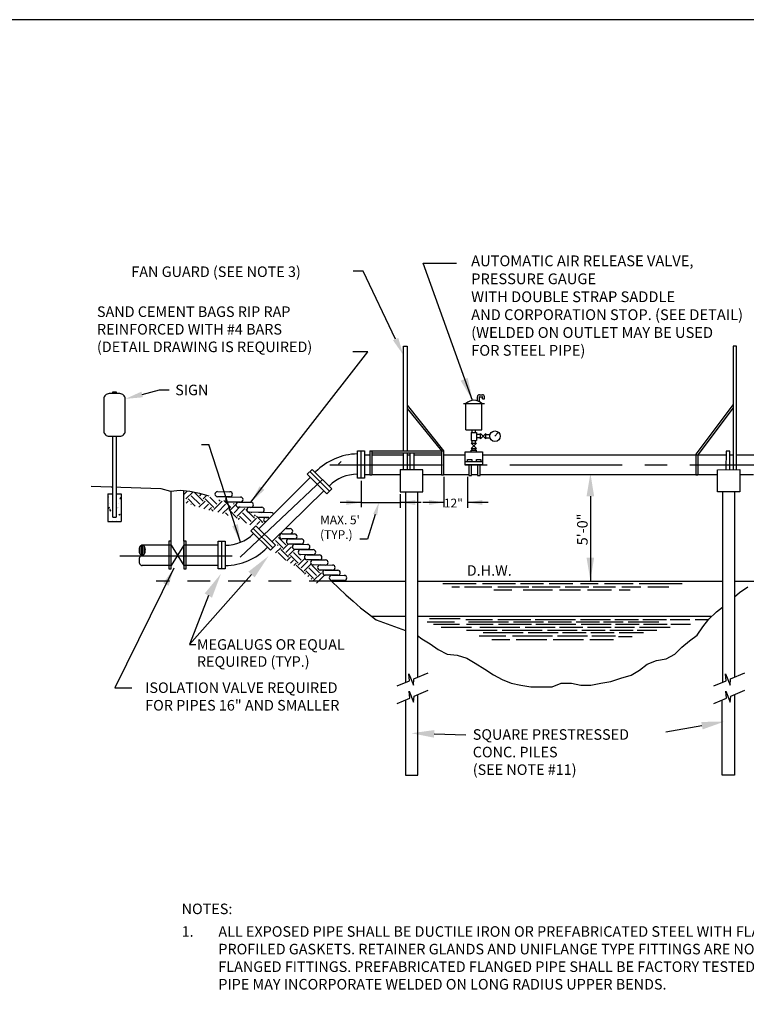
# Model space of a CAD drawing. Extents: x -44 to 294, y -64 to 104.
# Drawn here: x 70 to 74, y -17 to -12 of the extents above; entities that cross this region are included whole.
import ezdxf
from ezdxf import colors
from ezdxf.entities.mleader import LeaderData, LeaderLine
from ezdxf.math import Vec2, Vec3

# ---------------------------------------------------------------- set-up
doc = ezdxf.new("R2010")
doc.units = 0
doc.header["$LTSCALE"] = 0.5
doc.header["$MEASUREMENT"] = 0
doc.linetypes.add('CENTER', pattern=[2, 1.25, -0.25, 0.25, -0.25])
doc.linetypes.add('HIDDEN', pattern=[0.375, 0.25, -0.125])
for name, color, linetype in [('CONC', 2, 'CONTINUOUS'), ('D07S', 2, 'CONTINUOUS'), ('D15R', 2, 'CONTINUOUS'), ('D20W', 2, 'CONTINUOUS'), ('D23W', 2, 'CONTINUOUS'), ('DETAILS', 2, 'CONTINUOUS')]:
    doc.layers.add(name, color=color, linetype=linetype)
doc.layers.add('WUD-TITLE-VIEWS', color=254, linetype='CONTINUOUS', plot=False)
doc.styles.add('ROMANS', font='romans')
doc.dimstyles.get("Standard").update_dxf_attribs({"dimtxt": 0.18, "dimasz": 0.1, "dimexe": 0.18, "dimexo": 0.0625, "dimgap": 0.09, "dimtad": 0, "dimtih": 1, "dimtoh": 1, "dimdec": 4, "dimzin": 0, "dimdsep": 46, "dimtxsty": 'Standard', "dimcen": 0.09, "dimadec": 0, "dimazin": 0, "dimtfac": 1, "dimtdec": 4, "dimtofl": 0, "dimtmove": 0, "dimatfit": 3, "dimfxl": 0.18, "dimtolj": 1, "dimtzin": 0, "dimarcsym": 0})

# ---------------------------------------------------------------- blocks, each defined once
blk = doc.blocks.new('RIP RAP')
at = {"layer": 'D20W'}
for p, q in [((-0.0439, 0.0203), (0.0362, -0.0167)), ((0.021, -0.0497), (-0.0591, -0.0127))]:
    blk.add_line(p, q, dxfattribs=at)
for centre, start, end in [((-0.0515, 0.0038), 65.21131, 245.21131), ((0.0286, -0.0332), 245.21131, 65.21131)]:
    blk.add_arc(centre, 0.0182, start, end, dxfattribs=at)

msp = doc.modelspace()

# ---------------------------------------------------------------- hatches: boundary and pattern name
at = {"layer": 'CONC'}
h = msp.add_hatch(dxfattribs=at)
h.set_pattern_fill('AR-CONC', color=256, scale=0.009766, style=0)
h.set_pattern_definition([(50, (64.547207, -19.558666), (0.07004942, -0.00612853), [0.0073247, -0.08057156]), (355, (64.54721, -19.558666), (-0.0135508, 0.07346096), [0.00585975, -0.06445725]), (100.4514, (64.553044, -19.559176), (0.0564987, 0.0673324), [0.006225, -0.0684753]), (46.1842, (64.54721, -19.53913), (0.1042294, -0.016165), [0.010987, -0.1208573]), (96.6356, (64.55589, -19.54048), (0.0912815, 0.0951348), [0.0093375, -0.1027129]), (351.1842, (64.54721, -19.53913), (0.0912814, 0.0951349), [0.0087896, -0.0966859]), (21, (64.55697, -19.544016), (0.05829543, -0.03932077), [0.0073247, -0.08057156]), (326, (64.55697, -19.544016), (0.0237628, 0.07081997), [0.00585975, -0.06445725]), (71.4514, (64.56183, -19.54729), (0.08205824, 0.03149913), [0.006225, -0.0684753]), (37.5, (64.547207, -19.558666), (0.00118756, 0.032511246), [0, -0.06367595, 0, -0.06543388, 0, -0.0647014]), (7.5, (64.547207, -19.558666), (0.02569203, 0.03851923), [0, -0.03730708, 0, -0.06221101, 0, -0.02465978]), (327.5, (64.525428, -19.558666), (0.05213443, -0.002202765), [0, -0.02441562, 0, -0.07617675, 0, -0.10108069]), (317.5, (64.51566, -19.558666), (0.05695542, 0.0097765), [0, -0.0317403, 0, -0.05058918, 0, -0.07178194])])
h.paths.add_polyline_path([(70.65599, -14.65411), (70.65599, -14.50169), (70.62841, -14.50169), (70.62841, -14.63115), (70.60876, -14.63115), (70.60876, -14.50169), (70.58119, -14.50169), (70.58119, -14.65411)])

# ---------------------------------------------------------------- linework, layer by layer
at = {"layer": 'D07S'}
for p, q in [((71.98946, -14.42914), (71.98946, -14.57512)), ((72.4486, -14.40705), (72.4486, -14.57512)), ((72.57965, -14.40705), (72.57965, -14.57856)), ((72.20695, -14.50354), (72.20695, -14.57856))]:
    msp.add_line(p, q, dxfattribs=at)
at = {"layer": 'D15R'}
msp.add_line((72.22482, -13.68092), (72.24447, -13.68092), dxfattribs=at)
at = {"layer": 'D20W'}
for p, q in [((72.60873, -13.98229), (72.33403, -13.21937)), ((72.33403, -13.21937), (72.51914, -13.21937)), ((72.22482, -14.26187), (72.22482, -13.68092)), ((72.24447, -13.68092), (72.24447, -14.26187)), ((74.05538, -13.68092), (74.05538, -14.36687)), ((74.07503, -13.68092), (74.05538, -13.68092)), ((74.07503, -14.3668), (74.07503, -13.68092)), ((70.60876, -13.94465), (70.60876, -13.93425)), ((70.60876, -13.93425), (70.62841, -13.93425)), ((70.62841, -13.93425), (70.62841, -13.94465)), ((72.55701, -14.00011), (72.6742, -14.00011)), ((72.57166, -14.14661), (72.57166, -14.00011)), ((72.65955, -14.14661), (72.65955, -14.00011)), ((72.57166, -14.14661), (72.65955, -14.14661)), ((72.60096, -14.16125), (72.60096, -14.2052)), ((72.60096, -14.16125), (72.63025, -14.16125)), ((72.60681, -14.16125), (72.60681, -14.14661)), ((72.62439, -14.16125), (72.62439, -14.14661)), ((72.63025, -14.16125), (72.63025, -14.2052)), ((72.7328, -14.18124), (72.74815, -14.163)), ((70.60876, -14.63115), (70.60876, -14.18172)), ((70.62841, -14.18172), (70.62841, -14.63115)), ((72.60096, -14.2052), (72.63025, -14.2052)), ((72.60681, -14.21985), (72.60681, -14.2052)), ((72.62439, -14.21985), (72.62439, -14.2052)), ((72.65223, -14.17245), (72.63025, -14.17245)), ((72.65223, -14.19003), (72.63025, -14.19003)), ((72.68153, -14.19589), (72.65223, -14.16659)), ((72.68153, -14.16659), (72.65223, -14.19589)), ((72.65223, -14.19589), (72.65223, -14.16659)), ((72.68153, -14.19589), (72.68153, -14.16659)), ((72.68153, -14.17245), (72.70485, -14.17245)), ((72.68153, -14.19003), (72.70485, -14.19003)), ((71.10208, -14.22764), (71.14313, -14.22764)), ((71.96824, -14.41515), (71.96824, -14.26187)), ((71.96824, -14.26187), (72.00713, -14.26187)), ((71.98946, -14.41515), (71.98946, -14.26199)), ((72.00713, -14.26187), (72.00733, -14.41515)), ((72.03829, -14.26187), (72.05596, -14.26187)), ((72.03829, -14.26187), (72.03829, -14.39536)), ((72.04928, -14.26187), (72.04928, -14.39536)), ((72.05596, -14.26187), (72.44759, -14.26187)), ((72.56713, -14.26728), (72.66408, -14.26728)), ((72.56713, -14.33935), (72.56713, -14.26728)), ((72.63025, -14.24915), (72.60096, -14.21985)), ((72.60096, -14.24915), (72.63025, -14.21985)), ((72.60096, -14.21985), (72.63025, -14.21985)), ((72.60096, -14.24915), (72.63025, -14.24915)), ((72.60096, -14.26728), (72.60096, -14.25794)), ((72.60096, -14.25794), (72.63025, -14.25794)), ((72.60681, -14.25794), (72.60681, -14.24915)), ((72.62439, -14.25794), (72.62439, -14.24915)), ((72.63025, -14.26728), (72.63025, -14.25794)), ((72.66408, -14.26728), (72.66408, -14.33935)), ((74.01636, -14.26421), (74.01583, -14.36716)), ((74.03817, -14.26421), (74.01636, -14.26421)), ((74.03817, -14.36703), (74.03817, -14.26421)), ((72.00716, -14.2847), (72.03829, -14.2847)), ((72.04928, -14.27446), (72.4366, -14.27446)), ((72.04928, -14.2847), (72.22482, -14.2847)), ((72.22482, -14.3667), (72.22482, -14.27446)), ((72.24447, -14.27446), (72.24447, -14.3667)), ((72.24447, -14.2847), (72.26168, -14.2847)), ((72.26168, -14.3667), (72.26168, -14.27446)), ((72.2835, -14.3667), (72.2835, -14.27446)), ((72.2835, -14.2847), (72.4366, -14.2847)), ((72.44759, -14.2847), (72.56713, -14.2847)), ((72.56713, -14.32256), (72.66408, -14.32256)), ((72.58088, -14.30982), (72.60506, -14.30982)), ((72.58088, -14.32256), (72.58088, -14.30982)), ((72.60506, -14.30982), (72.60506, -14.32256)), ((72.62947, -14.30982), (72.65365, -14.30982)), ((72.62947, -14.32256), (72.62947, -14.30982)), ((72.65365, -14.30982), (72.65365, -14.32256)), ((72.66408, -14.2847), (74.01625, -14.2847)), ((74.03817, -14.2847), (74.05538, -14.2847)), ((74.07503, -14.2847), (74.17008, -14.2847)), ((71.68969, -14.39292), (71.71719, -14.36541)), ((71.81308, -14.4863), (71.70478, -14.378)), ((71.71719, -14.36541), (71.82572, -14.47366)), ((72.20695, -14.3667), (72.3313, -14.3667)), ((72.20695, -14.3667), (72.20695, -14.48956)), ((72.3313, -14.48956), (72.3313, -14.36744)), ((72.66408, -14.33935), (72.56713, -14.33935)), ((72.58775, -14.33935), (72.58775, -14.39868)), ((72.60174, -14.39868), (72.60174, -14.33935)), ((72.63634, -14.33935), (72.63634, -14.39868)), ((72.65009, -14.39868), (72.65009, -14.33935)), ((73.96855, -14.36744), (74.0929, -14.3667)), ((73.96855, -14.48956), (73.96855, -14.36744)), ((74.0929, -14.3667), (74.0929, -14.48956)), ((71.42121, -14.69498), (71.70645, -14.40968)), ((71.79807, -14.5013), (71.68969, -14.39292)), ((72.00733, -14.41515), (71.96824, -14.41515)), ((72.0073, -14.39306), (72.03829, -14.39306)), ((72.03829, -14.39536), (72.04928, -14.39536)), ((72.04928, -14.39306), (72.20695, -14.39306)), ((72.3313, -14.39306), (72.4366, -14.39306)), ((72.4366, -14.39536), (72.44759, -14.39536)), ((72.44759, -14.39306), (72.58775, -14.39306)), ((72.58775, -14.39868), (72.60174, -14.39868)), ((72.60174, -14.39306), (72.63634, -14.39306)), ((72.63634, -14.39868), (72.65009, -14.39868)), ((72.65009, -14.39306), (73.96855, -14.39306)), ((73.84959, -14.39536), (73.86058, -14.39536)), ((74.0929, -14.39306), (74.16832, -14.39306)), ((70.48959, -14.4584), (70.5432, -14.45983)), ((70.5432, -14.45983), (70.60015, -14.4624)), ((70.60015, -14.4624), (70.60876, -14.46263)), ((70.62841, -14.46315), (70.65376, -14.46383)), ((70.65376, -14.46383), (70.71072, -14.4664)), ((70.71072, -14.4664), (70.76433, -14.46783)), ((70.76433, -14.46783), (70.82128, -14.4704)), ((70.82128, -14.4704), (70.87712, -14.47185)), ((70.87712, -14.47185), (70.92954, -14.48556)), ((70.92954, -14.48556), (70.9843, -14.48141)), ((70.93389, -14.76484), (70.93389, -14.48485)), ((70.9843, -14.48141), (71.03789, -14.4862)), ((71.00437, -14.76484), (71.00437, -14.48274)), ((71.00437, -14.50501), (71.02346, -14.48593)), ((71.01567, -14.52938), (71.05394, -14.49111)), ((71.03789, -14.4862), (71.09033, -14.49767)), ((71.49326, -14.76703), (71.78131, -14.48453)), ((71.82572, -14.47366), (71.79807, -14.5013)), ((72.20695, -14.48956), (72.3313, -14.48956)), ((72.23637, -14.48956), (72.23637, -15.54843)), ((72.30226, -14.48956), (72.30226, -15.52227)), ((74.0929, -14.48956), (73.96855, -14.48956)), ((73.99759, -14.48956), (73.99759, -15.54764)), ((74.06349, -14.48956), (74.06349, -15.51986)), ((70.58119, -14.50169), (70.60876, -14.50169)), ((70.58119, -14.50169), (70.58119, -14.65411)), ((70.62841, -14.50169), (70.65599, -14.50169)), ((70.65599, -14.50169), (70.65599, -14.65411)), ((71.01642, -14.55239), (71.02755, -14.54126)), ((71.06761, -14.56943), (71.02755, -14.52938)), ((71.09293, -14.55909), (71.04538, -14.51155)), ((71.11076, -14.54126), (71.06321, -14.49372)), ((71.08774, -14.57617), (71.12265, -14.54126)), ((71.09033, -14.49767), (71.14386, -14.51251)), ((71.09293, -14.51155), (71.101, -14.50347)), ((71.11076, -14.52938), (71.12796, -14.51218)), ((71.17019, -14.57692), (71.12265, -14.52938)), ((71.18802, -14.55909), (71.14939, -14.52046)), ((71.17019, -14.58881), (71.21774, -14.54126)), ((71.20585, -14.54126), (71.19847, -14.53388)), ((71.26529, -14.57692), (71.22711, -14.53875)), ((73.26284, -14.51459), (73.26284, -14.98281)), ((71.04322, -14.56126), (71.04538, -14.55909)), ((71.1156, -14.58397), (71.14048, -14.55909)), ((71.1435, -14.59173), (71.15831, -14.57692)), ((71.16632, -14.59683), (71.15831, -14.58881)), ((71.19214, -14.60252), (71.23557, -14.55909)), ((71.21961, -14.61071), (71.2534, -14.57692)), ((71.30095, -14.63636), (71.2534, -14.58881)), ((71.26529, -14.58881), (71.29307, -14.56103)), ((71.28312, -14.55909), (71.27976, -14.55574)), ((71.28312, -14.60664), (71.31769, -14.57206)), ((71.30095, -14.62447), (71.34227, -14.58315)), ((71.39604, -14.63636), (71.34849, -14.58881)), ((71.98926, -14.54929), (71.87303, -14.54929)), ((71.98926, -14.54929), (72.20695, -14.54929)), ((72.32318, -14.54929), (72.20695, -14.54929)), ((72.4484, -14.54929), (72.33217, -14.54929)), ((72.69588, -14.54929), (72.57965, -14.54929)), ((70.58119, -14.65411), (70.65599, -14.65411)), ((70.60876, -14.63115), (70.62841, -14.63115)), ((71.24972, -14.62079), (71.23557, -14.60664)), ((71.30675, -14.64244), (71.31283, -14.63636)), ((71.35317, -14.66481), (71.31283, -14.62447)), ((71.37821, -14.65419), (71.33066, -14.60664)), ((71.37127, -14.67301), (71.40792, -14.63636)), ((71.37821, -14.60664), (71.38058, -14.60427)), ((71.39604, -14.62447), (71.40283, -14.61767)), ((71.44315, -14.6597), (71.40792, -14.62447)), ((71.40887, -14.67107), (71.42575, -14.65419)), ((71.47691, -14.63276), (71.41925, -14.63241)), ((71.41942, -14.60404), (71.48839, -14.60446)), ((71.45469, -14.65285), (71.45953, -14.65665)), ((71.46186, -14.63269), (71.47688, -14.63278)), ((71.37717, -14.70623), (71.40482, -14.67858)), ((71.4857, -14.81447), (71.37717, -14.70623)), ((71.38981, -14.69359), (71.49811, -14.80189)), ((71.40482, -14.67858), (71.5132, -14.78697)), ((71.43674, -14.65737), (71.44158, -14.66116)), ((71.57314, -14.6945), (71.59498, -14.69463)), ((71.19576, -14.91801), (71.19556, -14.76473)), ((71.19556, -14.76473), (71.23465, -14.76473)), ((71.21343, -14.76473), (71.21343, -14.9179)), ((71.23465, -14.76473), (71.23465, -14.91801)), ((71.55413, -14.80039), (71.51377, -14.76004)), ((71.52862, -14.73235), (71.52974, -14.73319)), ((71.57018, -14.78434), (71.52932, -14.74348)), ((70.75955, -14.83296), (70.75955, -14.79591)), ((70.76834, -14.84197), (70.76834, -14.7869)), ((70.93389, -14.78594), (70.77285, -14.78594)), ((70.77713, -14.84207), (70.77713, -14.7868)), ((70.78592, -14.83338), (70.78592, -14.79549)), ((71.19559, -14.78594), (71.00437, -14.78594)), ((71.5132, -14.78697), (71.4857, -14.81447)), ((71.51396, -14.82986), (71.54343, -14.80039)), ((71.52489, -14.78684), (71.52738, -14.78434)), ((71.58622, -14.85388), (71.54343, -14.81109)), ((71.55413, -14.81109), (71.58443, -14.78079)), ((71.57018, -14.82714), (71.60248, -14.79483)), ((71.58622, -14.84318), (71.62053, -14.80888)), ((71.56993, -14.86968), (71.52738, -14.82714)), ((71.57665, -14.87415), (71.59692, -14.85388)), ((71.59593, -14.88696), (71.61297, -14.86993)), ((71.63971, -14.88597), (71.59692, -14.84318)), ((71.65576, -14.86993), (71.61297, -14.82714)), ((71.63971, -14.89667), (71.67588, -14.8605)), ((71.65576, -14.91272), (71.69319, -14.87529)), ((70.93389, -14.89991), (70.77285, -14.89991)), ((71.19573, -14.89991), (71.00437, -14.89991)), ((71.23465, -14.91801), (71.19576, -14.91801)), ((71.61504, -14.89995), (71.62901, -14.88597)), ((71.67181, -14.93946), (71.62901, -14.89667)), ((71.67181, -14.92877), (71.71068, -14.88989)), ((71.7253, -14.97156), (71.6825, -14.92877)), ((71.74134, -14.95551), (71.69855, -14.91272)), ((71.75739, -14.93946), (71.7146, -14.89667)), ((71.75739, -14.92877), (71.75803, -14.92812)), ((71.38005, -14.94986), (71.0357, -15.33764)), ((71.67531, -14.94666), (71.6825, -14.93946)), ((71.69336, -14.9607), (71.69855, -14.95551)), ((71.71141, -14.97475), (71.7146, -14.97156)), ((71.7253, -14.98226), (71.76809, -14.93946)), ((71.74205, -14.99759), (71.78413, -14.95551)), ((71.8252, -14.98685), (72.23637, -14.98685)), ((71.82649, -14.9885), (71.90425, -15.06268)), ((72.30226, -14.98685), (73.99759, -14.98685)), ((72.44384, -14.99987), (72.62778, -14.99987)), ((72.49338, -15.01724), (72.53581, -15.01724)), ((72.56402, -15.01724), (72.71619, -15.01724)), ((72.66309, -14.99987), (72.84703, -14.99987)), ((72.72686, -15.03432), (72.8257, -15.03432)), ((72.74795, -15.01724), (72.92122, -15.01724)), ((72.87524, -14.99987), (73.00252, -14.99987)), ((72.88946, -15.03432), (73.05206, -15.03432)), ((72.939, -15.01724), (73.09449, -15.01724)), ((73.03452, -14.99987), (73.16537, -14.99987)), ((73.09094, -15.03432), (73.20779, -15.03432)), ((73.12294, -15.01724), (73.25378, -15.01724)), ((73.20779, -14.99987), (73.30687, -14.99987)), ((73.24667, -15.03432), (73.38106, -15.03432)), ((73.27843, -15.01724), (73.4024, -15.01724)), ((73.34219, -14.99987), (73.50124, -14.99987)), ((73.42349, -15.03432), (73.4837, -15.03432)), ((73.43772, -15.01724), (73.54391, -15.01724)), ((73.53324, -14.99987), (73.77359, -14.99987)), ((73.58278, -15.01724), (73.6994, -15.01724)), ((74.06349, -14.98685), (74.18363, -14.98685)), ((74.09073, -15.05022), (74.13784, -15.01699)), ((71.14032, -15.06645), (71.0357, -15.33764)), ((71.90425, -15.06268), (71.94537, -15.09755)), ((74.06349, -15.07415), (74.09073, -15.05022)), ((71.94537, -15.09755), (71.98537, -15.13465)), ((71.98537, -15.13465), (72.02985, -15.16842)), ((73.96388, -15.15671), (73.99759, -15.13109)), ((72.02985, -15.16842), (72.07322, -15.20107)), ((72.04703, -15.18136), (72.23637, -15.18136)), ((72.07322, -15.20107), (72.23637, -15.26017)), ((72.30226, -15.18136), (73.93264, -15.18136)), ((72.36941, -15.19438), (72.53913, -15.19438)), ((72.57113, -15.19843), (72.71951, -15.19843)), ((72.74795, -15.19843), (72.93165, -15.19843)), ((72.95654, -15.19843), (73.17935, -15.19843)), ((73.20756, -15.19843), (73.37395, -15.19843)), ((73.39861, -15.19843), (73.52945, -15.19843)), ((73.55434, -15.19843), (73.68518, -15.19843)), ((73.70627, -15.19843), (73.81602, -15.19843)), ((73.84423, -15.19843), (73.91983, -15.19843)), ((73.88743, -15.24004), (73.9212, -15.19668)), ((73.9212, -15.19668), (73.96388, -15.15671)), ((72.35543, -15.21146), (72.50713, -15.21146)), ((72.39074, -15.22448), (72.53557, -15.22448)), ((72.43294, -15.24185), (72.60265, -15.24185)), ((72.57468, -15.22448), (72.72306, -15.22448)), ((72.58535, -15.21146), (72.80816, -15.21146)), ((72.64887, -15.24185), (72.87168, -15.24185)), ((72.75151, -15.22448), (72.93521, -15.22448)), ((72.83637, -15.21146), (73.00276, -15.21146)), ((72.89989, -15.24185), (73.06629, -15.24185)), ((72.9601, -15.22448), (73.18291, -15.22448)), ((73.02741, -15.21146), (73.15825, -15.21146)), ((73.09094, -15.24185), (73.22178, -15.24185)), ((73.18314, -15.21146), (73.31398, -15.21146)), ((73.21111, -15.22448), (73.37751, -15.22448)), ((73.24667, -15.24185), (73.37751, -15.24185)), ((73.33508, -15.21146), (73.44483, -15.21146)), ((73.39861, -15.24185), (73.50835, -15.24185)), ((73.40216, -15.22448), (73.533, -15.22448)), ((73.47303, -15.21146), (73.64275, -15.21146)), ((73.53656, -15.24185), (73.70627, -15.24185)), ((73.55789, -15.22448), (73.68873, -15.22448)), ((73.70983, -15.22448), (73.81957, -15.22448)), ((73.857, -15.28566), (73.88743, -15.24004)), ((72.30226, -15.28885), (72.32653, -15.30683)), ((72.32653, -15.30683), (72.37217, -15.33502)), ((72.57444, -15.25893), (72.74416, -15.25893)), ((72.64532, -15.28932), (72.7937, -15.28932)), ((72.66665, -15.27195), (72.88946, -15.27195)), ((72.71619, -15.31074), (72.81503, -15.31074)), ((72.77284, -15.25893), (72.99565, -15.25893)), ((72.82925, -15.28932), (73.05206, -15.28932)), ((72.85035, -15.31074), (73.02006, -15.31074)), ((72.91767, -15.27195), (73.08406, -15.27195)), ((73.02386, -15.25893), (73.19025, -15.25893)), ((73.05538, -15.31074), (73.2251, -15.31074)), ((73.08027, -15.28932), (73.24667, -15.28932)), ((73.10872, -15.27195), (73.23956, -15.27195)), ((73.21491, -15.25893), (73.34575, -15.25893)), ((73.26065, -15.31074), (73.39173, -15.31074)), ((73.26445, -15.27195), (73.39529, -15.27195)), ((73.27132, -15.28932), (73.40216, -15.28932)), ((73.37064, -15.25893), (73.50148, -15.25893)), ((73.41994, -15.29366), (73.49413, -15.29366)), ((73.42326, -15.27195), (73.55789, -15.27195)), ((73.52257, -15.25893), (73.63232, -15.25893)), ((73.81325, -15.3178), (73.857, -15.28566)), ((71.0357, -15.33764), (71.07088, -15.33764)), ((72.37217, -15.33502), (72.41666, -15.36656)), ((72.41666, -15.36656), (72.46678, -15.39255)), ((73.73127, -15.39216), (73.7706, -15.35218)), ((73.7706, -15.35218), (73.81325, -15.3178)), ((72.46678, -15.39255), (72.5226, -15.39734)), ((72.5226, -15.39734), (72.57612, -15.41441)), ((72.57612, -15.41441), (72.62287, -15.44261)), ((73.62942, -15.42619), (73.68309, -15.41757)), ((73.68309, -15.41757), (73.73127, -15.39216)), ((72.62287, -15.44261), (72.67629, -15.47532)), ((72.67629, -15.47532), (72.72414, -15.50688)), ((73.53527, -15.48037), (73.57903, -15.44712)), ((73.57903, -15.44712), (73.62942, -15.42619)), ((72.25501, -15.50189), (72.27923, -15.56347)), ((72.25783, -15.53938), (72.25501, -15.50189)), ((72.27923, -15.56347), (72.28257, -15.52895)), ((72.28257, -15.52895), (72.36117, -15.49581)), ((72.72414, -15.50688), (72.77202, -15.53285)), ((73.37628, -15.54311), (73.43223, -15.52556)), ((73.43223, -15.52556), (73.48931, -15.50803)), ((73.48931, -15.50803), (73.53527, -15.48037)), ((74.01718, -15.53938), (74.01436, -15.50189)), ((74.01436, -15.50189), (74.03857, -15.56347)), ((74.03857, -15.56347), (74.04191, -15.52895)), ((74.04191, -15.52895), (74.12052, -15.49581)), ((72.18872, -15.56852), (72.25783, -15.53938)), ((72.77202, -15.53285), (72.82217, -15.55214)), ((72.82217, -15.55214), (72.87572, -15.56362)), ((72.87572, -15.56362), (72.93152, -15.57289)), ((72.93152, -15.57289), (73.04992, -15.57358)), ((73.04992, -15.57358), (73.10031, -15.55377)), ((73.10031, -15.55377), (73.15728, -15.55299)), ((73.15728, -15.55299), (73.20971, -15.56447)), ((73.20971, -15.56447), (73.26556, -15.5648)), ((73.26556, -15.5648), (73.32037, -15.55283)), ((73.32037, -15.55283), (73.37628, -15.54311)), ((73.94806, -15.56852), (74.01718, -15.53938)), ((72.18872, -15.66528), (72.25958, -15.6354)), ((72.25669, -15.59685), (72.2809, -15.65843)), ((72.25958, -15.6354), (72.25669, -15.59685)), ((72.2809, -15.65843), (72.28413, -15.62505)), ((72.28413, -15.62505), (72.36117, -15.59256)), ((72.30418, -16.06356), (72.30418, -15.61659)), ((73.94806, -15.66528), (74.01893, -15.6354)), ((74.01604, -15.59685), (74.04025, -15.65843)), ((74.01893, -15.6354), (74.01604, -15.59685)), ((74.04025, -15.65843), (74.04348, -15.62505)), ((74.04348, -15.62505), (74.12052, -15.59256)), ((74.06353, -15.61659), (74.06353, -16.06356)), ((72.23632, -15.6452), (72.23632, -16.06356)), ((73.99567, -16.06356), (73.99567, -15.6452)), ((73.8826, -15.78901), (73.68135, -15.82563)), ((72.39488, -15.83458), (72.57026, -15.83942)), ((72.23632, -16.06356), (72.30418, -16.06356)), ((74.06353, -16.06356), (73.99567, -16.06356))]:
    msp.add_line(p, q, dxfattribs=at)
at = {"layer": 'D20W', "linetype": 'CENTER'}
for p, q in [((71.31792, -14.85258), (71.87844, -14.32193)), ((71.81532, -14.34022), (74.35171, -14.34022)), ((70.64773, -14.84641), (71.38169, -14.84641))]:
    msp.add_line(p, q, dxfattribs=at)
at = {"layer": 'D20W', "linetype": 'ByBlock', "lineweight": -2}
msp.add_line((72.02404, -14.75224), (71.98121, -14.75224), dxfattribs=at)
at = {"layer": 'D20W', "linetype": 'HIDDEN'}
msp.add_line((71.8252, -14.98685), (70.85133, -14.98685), dxfattribs=at)
at = {"layer": 'D20W'}
msp.add_lwpolyline([(70.58895, -13.94465, 0.4142136), (70.55932, -13.97428), (70.55932, -14.15209, 0.4142136), (70.58895, -14.18172), (70.64822, -14.18172, 0.4142136), (70.67786, -14.15209), (70.67786, -13.97428, 0.4142136), (70.64822, -13.94465), (70.58895, -13.94465)], format="xyb", dxfattribs=at)
for points in [[(72.24447, -14.00924), (72.44759, -14.26187), (72.44759, -14.39536)], [(72.24447, -14.02759), (72.4366, -14.26187), (72.4366, -14.39536)], [(74.05538, -14.00567), (73.84959, -14.28082), (73.84959, -14.39536)], [(74.05562, -14.02369), (73.86058, -14.28448), (73.86058, -14.39536)]]:
    msp.add_lwpolyline(points, dxfattribs=at)
at = {"layer": 'D20W', "linetype": 'ByBlock', "lineweight": -2}
msp.add_lwpolyline([(72.06714, -14.61632), (72.02404, -14.75224)], dxfattribs=at)
at = {"layer": 'D20W'}
for points in [[(70.93389, -14.76484), (70.92068, -14.76484), (70.92068, -14.91798), (70.93389, -14.91798)], [(71.01758, -14.76484), (71.00437, -14.76484), (71.00437, -14.91798), (71.01758, -14.91798)], [(70.93389, -14.89991), (70.93389, -14.78594), (71.00437, -14.89991), (71.00437, -14.78594)]]:
    msp.add_lwpolyline(points, close=True, dxfattribs=at)
msp.add_circle((72.7328, -14.18124), 0.0293, dxfattribs=at)
for centre, radius, start, end in [((72.6156, -14.04406), 0.06215, 45, 135), ((71.97289, -14.60971), 0.32996, 90.80865, 135.80865), ((71.96802, -14.61241), 0.2198, 89.94382, 134.94382), ((71.46177, -14.64688), 0.01418, 89.65312, 227.9213), ((71.48831, -14.61864), 0.01418, 37.2289, 89.65312), ((71.59489, -14.70881), 0.01418, 269.65312, 89.65312), ((71.23487, -14.56748), 0.2198, 269.94382, 314.94382), ((70.80161, -14.81443), 0.04626, 165.73317, 180), ((70.80161, -14.81443), 0.04626, 180, 194.26683), ((70.78742, -14.81083), 0.03161, 148.45477, 165.73317), ((70.77847, -14.80533), 0.02111, 124.00907, 148.45477), ((70.77285, -14.797), 0.01106, 90, 124.00907), ((70.77285, -14.797), 0.01106, 55.99093, 90), ((70.76723, -14.80533), 0.02111, 31.54523, 55.99093), ((70.75827, -14.81083), 0.03161, 14.26683, 31.54523), ((70.74408, -14.81443), 0.04626, 0, 14.26683), ((70.74408, -14.81443), 0.04626, 345.73317, 0), ((71.23, -14.57018), 0.32996, 270.80865, 315.80865), ((70.80161, -14.87142), 0.04626, 165.73317, 180), ((70.80161, -14.87142), 0.04626, 180, 194.26683), ((70.78742, -14.81804), 0.03161, 194.26683, 211.54523), ((70.78742, -14.86781), 0.03161, 148.45477, 165.73317), ((70.77847, -14.82354), 0.02111, 211.54523, 235.99093), ((70.77847, -14.86232), 0.02111, 124.00907, 148.45477), ((70.77285, -14.83187), 0.01106, 235.99093, 270), ((70.77285, -14.85399), 0.01106, 90, 124.00907), ((70.77285, -14.83187), 0.01106, 270, 304.00907), ((70.76723, -14.82354), 0.02111, 304.00907, 328.45477), ((70.75827, -14.81804), 0.03161, 328.45477, 345.73317), ((70.78742, -14.87503), 0.03161, 194.26683, 211.54523), ((70.77847, -14.88053), 0.02111, 211.54523, 235.99093), ((70.77285, -14.88885), 0.01106, 235.99093, 270)]:
    msp.add_arc(centre, radius, start, end, dxfattribs=at)
for points in [[(72.58111, -13.85698), (72.54197, -13.87271), (72.60873, -13.98229)], [(73.24174, -14.51459), (73.28393, -14.51459), (73.26284, -14.38802)], [(71.90644, -14.53549), (71.90644, -14.5631), (71.98926, -14.54929)], [(72.28977, -14.5631), (72.28977, -14.53549), (72.20695, -14.54929)], [(72.36558, -14.53549), (72.36558, -14.5631), (72.4484, -14.54929)], [(72.66247, -14.5631), (72.66247, -14.53549), (72.57965, -14.54929)], [(72.05597, -14.61278), (72.0884, -14.54929), (72.07831, -14.61986)], [(71.36278, -14.93401), (71.39731, -14.96571), (71.47514, -14.84625)], [(73.28393, -14.85624), (73.24174, -14.85624), (73.26284, -14.98281)], [(71.12002, -15.05474), (71.16062, -15.07817), (71.21061, -14.94465)], [(73.87882, -15.76825), (73.88637, -15.80976), (74.00712, -15.76635)], [(72.3943, -15.85566), (72.39546, -15.81349), (72.26836, -15.83109)]]:
    msp.add_solid(points, dxfattribs=at)
at = {"layer": 'D23W'}
for p, q in [((72.63575, -13.98526), (72.63575, -13.96182)), ((72.64673, -13.95084), (72.66322, -13.95084)), ((72.64673, -13.99027), (72.64673, -13.96402)), ((72.64893, -13.96182), (72.66102, -13.96182)), ((72.66322, -13.97281), (72.66322, -13.96402)), ((72.66322, -13.97281), (72.6742, -13.97281)), ((72.6742, -13.97281), (72.6742, -13.96182))]:
    msp.add_line(p, q, dxfattribs=at)
for centre, radius, start, end in [((72.64673, -13.96182), 0.01099, 90, 180), ((72.64893, -13.96402), 0.0022, 90, 180), ((72.66102, -13.96402), 0.0022, 0, 90), ((72.66322, -13.96182), 0.01099, 0, 90)]:
    msp.add_arc(centre, radius, start, end, dxfattribs=at)
at = {"layer": 'DETAILS'}
msp.add_line((72.02599, -13.71162), (71.94262, -13.71162), dxfattribs=at)
at = {"layer": 'WUD-TITLE-VIEWS'}
msp.add_lwpolyline([(44.83467, -32.61476), (76.33865, -32.61476), (76.33865, -11.86766), (44.83467, -11.86766)], close=True, dxfattribs=at)

# ---------------------------------------------------------------- block references
at = {"layer": 'D20W', "xscale": 0.7813, "yscale": 0.7813, "zscale": 0.7813, "rotation": 24.44180838698409}
for p in [(71.22909, -14.48937), (71.28789, -14.51904), (71.34601, -14.54808), (71.40603, -14.57586), (71.5878, -14.72348), (71.6257, -14.75189), (71.6593, -14.78177), (71.69152, -14.81081), (71.72623, -14.83988), (71.76048, -14.86828), (71.79945, -14.89677), (71.82786, -14.92516), (71.86446, -14.95395)]:
    msp.add_blockref('RIP RAP', p, dxfattribs=at)

# ---------------------------------------------------------------- texts
at = {"layer": 'D15R', "style": 'ROMANS'}
for s, p in [('AUTOMATIC AIR RELEASE VALVE,', (72.60049, -13.23709)), ('PRESSURE GAUGE ', (72.60049, -13.33684)), ('WITH DOUBLE STRAP SADDLE', (72.60049, -13.43645)), ('AND CORPORATION STOP. (SEE DETAIL)', (72.60049, -13.53607)), ('(WELDED ON OUTLET MAY BE USED', (72.60049, -13.63513)), ('FOR STEEL PIPE)', (72.60049, -13.73419))]:
    msp.add_text(s, height=0.0597695, dxfattribs=at).set_placement(p)
at = {"layer": 'D20W', "style": 'ROMANS'}
for s, height, p in [('FAN GUARD (SEE NOTE 3)', 0.0585975, (70.71251, -13.29673)), ('12"', 0.048797, (72.44916, -14.57692)), ('D.H.W.', 0.058597, (72.57591, -14.95633)), ('MEGALUGS OR EQUAL', 0.0585975, (71.07667, -15.36726)), ('REQUIRED (TYP.)', 0.0585975, (71.07667, -15.46214)), ('%%UNOTES%%U:', 0.0585975, (70.9919, -16.83595)), ('1.', 0.058597, (70.9919, -16.9616))]:
    msp.add_text(s, height=height, dxfattribs=at).set_placement(p)
msp.add_text('5\'-0"', height=0.058597, rotation=90, dxfattribs=at).set_placement((73.24765, -14.7872))
at = {"layer": 'D20W', "char_height": 0.0585975, "attachment_point": 1, "style": 'ROMANS'}
for s, insert in [('SAND CEMENT BAGS RIP RAP\\PREINFORCED WITH #4 BARS\\P(DETAIL DRAWING IS REQUIRED)', (70.52144, -13.46022)), ('ISOLATION VALVE REQUIRED \\PFOR PIPES 16" AND SMALLER', (70.78944, -15.54873)), ('SQUARE PRESTRESSED \\PCONC. PILES \\P(SEE NOTE #11)', (72.60934, -15.80869))]:
    msp.add_mtext(s, dxfattribs=dict(at, insert=insert))
at = {"layer": 'D20W', "attachment_point": 1, "style": 'ROMANS'}
for s, insert, char_height, width in [('SIGN', (70.95625, -13.89512), 0.058597, 0.2106087), ("MAX. 5' (TYP.){\\H1.2381x; }", (71.76092, -14.62177), 0.0487973, 0.3237032), ('ALL EXPOSED PIPE SHALL BE DUCTILE IRON OR PREFABRICATED STEEL WITH FLANGED FITTINGS AND PROFILED GASKETS. RETAINER GLANDS AND UNIFLANGE TYPE FITTINGS ARE NOT TO BE SUBSTITUTED FOR FLANGED FITTINGS. PREFABRICATED FLANGED PIPE SHALL BE FACTORY TESTED. PREFABRICATED STEEL PIPE MAY INCORPORATE WELDED ON LONG RADIUS UPPER BENDS.', (71.19593, -16.90301), 0.0585975, 4.0655727)]:
    msp.add_mtext(s, dxfattribs=dict(at, insert=insert, char_height=char_height, width=width))

# ---------------------------------------------------------------- leaders
at = {"layer": 'D20W'}
for points in [[(71.3772, -14.54827), (72.02599, -13.71162)], [(71.3194, -14.77038), (71.14313, -14.22764)]]:
    msp.add_leader(points, dimstyle='Standard', override={"dimgap": 0.075, "dimtad": 0}, dxfattribs=at)
at = {"layer": 'D20W', "annotation_type": 0, "has_hookline": 1, "hookline_direction": 0, "text_width": 1.33379}
msp.add_leader([(70.94844, -14.91502), (70.62146, -15.57803), (70.71444, -15.57803)], dimstyle='Standard', override={"dimgap": 0.075, "dimtad": 0}, dxfattribs=at)
at = {"layer": 'D20W'}
ml = msp.add_multileader_mtext('Standard', dxfattribs=at)
ml.set_content('', color=256)
ml.set_leader_properties()
ml.build(insert=Vec2(0, 0))
ml.multileader.update_dxf_attribs({"dogleg_length": 0.07, "arrow_head_size": 0.09766})
ctx = ml.context
ctx.base_point, ctx.char_height, ctx.arrow_head_size, ctx.landing_gap_size, ctx.plane_origin = Vec3(71.80436, -13.26505), 0.14063, 0.09766, 0.07032, Vec3(72.22328, -13.72971)
ctx.text_align_type = 2
notes = []
notes.append((ctx, [(0, (1, 1, 0), (71.99969, -13.26505), (-1, 0), 0.05469, [(0, [(72.22328, -13.72971)], 0, [])])]))
ctx.mtext.insert, ctx.mtext.alignment, ctx.mtext.flow_direction = Vec3(71.87468, -13.19473), 3, 5
ml = msp.add_multileader_mtext('Standard', dxfattribs=at)
ml.set_content('', color=256)
ml.set_leader_properties()
ml.build(insert=Vec2(0, 0))
ml.multileader.update_dxf_attribs({"dogleg_length": 0.07, "arrow_head_size": 0.09766})
ctx = ml.context
ctx.base_point, ctx.char_height, ctx.arrow_head_size, ctx.landing_gap_size, ctx.plane_origin = Vec3(70.92298, -13.92423), 0.14063, 0.09766, 0.07032, Vec3(70.67786, -13.97428)
notes.append((ctx, [(0, (1, 1, 0), (70.86829, -13.92423), (1, 0), 0.05469, [(0, [(70.67786, -13.97428)], 0, [])])]))
ctx.mtext.insert, ctx.mtext.flow_direction = Vec3(70.99329, -13.85391), 5
for ctx, leaders in notes:
    for number, flags, end, landing, length, lines in leaders:
        leader = LeaderData()
        leader.index, (leader.has_last_leader_line, leader.has_dogleg_vector, leader.attachment_direction) = number, flags
        leader.last_leader_point, leader.dogleg_vector, leader.dogleg_length = Vec3(end), Vec3(landing), length
        for number, points, colour, breaks in lines:
            line = LeaderLine()
            line.index, line.vertices, line.color, line.breaks = number, Vec3.list(points), colors.encode_raw_color(colour), breaks
            leader.lines.append(line)
        ctx.leaders.append(leader)

doc.saveas('drawing.dxf')
